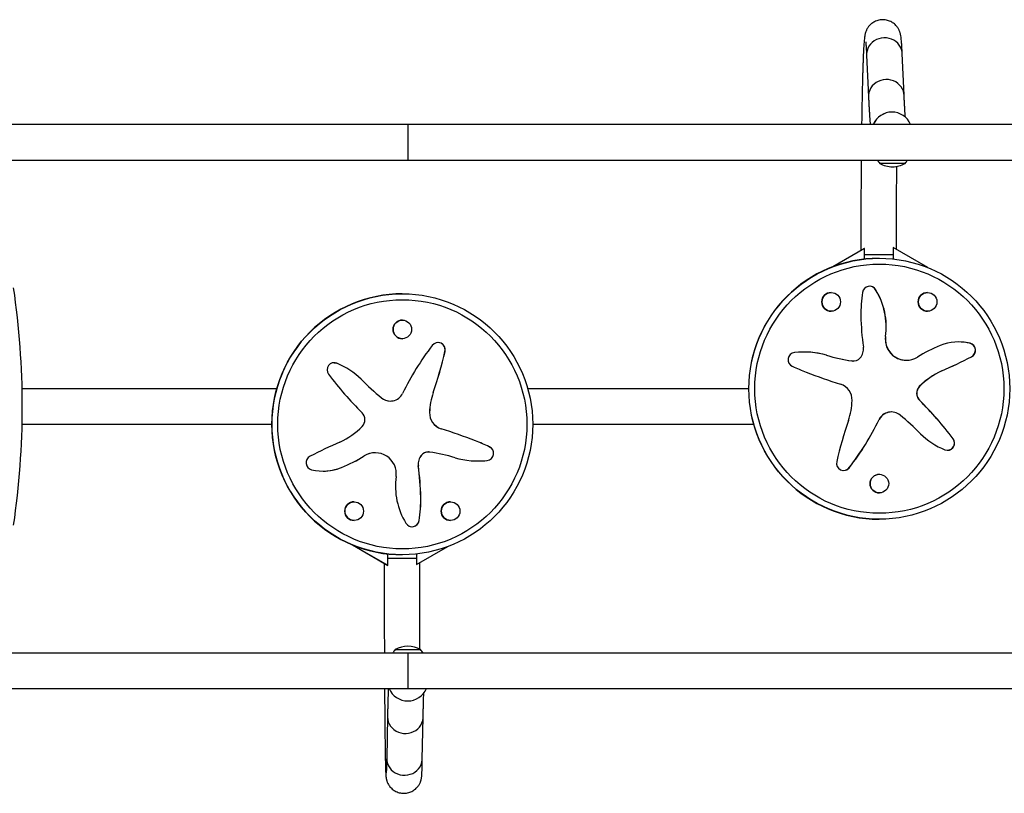
# Model space of a CAD drawing. Extents: x -59 to 618, y -9 to 374.
# Drawn here: x 217 to 253, y 144 to 172 of the extents above; entities that cross this region are included whole.
import ezdxf

# ---------------------------------------------------------------- set-up
doc = ezdxf.new("R2010")
doc.units = 0
doc.header["$LTSCALE"] = 0.125
doc.header["$MEASUREMENT"] = 0
doc.layers.add('CONTOUR', color=7, linetype='CONTINUOUS')

msp = doc.modelspace()

# ---------------------------------------------------------------- linework, layer by layer
at = {"layer": 'CONTOUR'}
for p, q in [((247.96335, 170.85522), (248.03422, 169.31542)), ((249.34783, 169.37589), (249.27696, 170.91568)), ((248.90028, 168.75194), (248.89668, 168.75194)), ((231.03998, 168.3), (215.25248, 168.3)), ((261.97748, 168.3), (231.03998, 168.3)), ((231.03998, 168.3), (231.03998, 166.985)), ((215.25248, 166.985), (231.03998, 166.985)), ((231.03998, 166.985), (261.97748, 166.985)), ((249.38373, 166.86125), (248.44623, 166.86125)), ((247.88385, 163.72365), (246.71235, 163.04715)), ((247.89102, 163.72502), (246.72627, 163.05242)), ((247.89102, 163.72502), (247.88628, 163.72502)), ((247.89102, 163.33184), (247.89102, 163.72502)), ((247.89102, 163.50194), (248.94369, 163.50194)), ((248.94369, 163.50194), (248.94369, 163.33393)), ((248.94849, 163.75194), (248.94377, 163.75194)), ((250.2266, 163.01389), (248.94849, 163.75194)), ((248.94849, 163.75194), (248.94849, 163.33342)), ((248.43175, 163.36125), (248.42216, 163.36125)), ((230.83237, 162.04875), (230.82824, 162.04875)), ((246.65655, 162.09574), (246.65565, 162.09574)), ((248.29806, 162.19972), (248.29926, 162.19972)), ((248.29926, 162.19972), (248.30166, 162.19972)), ((250.21356, 162.09574), (250.21266, 162.09574)), ((246.65565, 161.40814), (246.65655, 161.40814)), ((250.21266, 161.40814), (250.21356, 161.40814)), ((230.83379, 161.08005), (230.8334, 161.08005)), ((230.8334, 160.39245), (230.83379, 160.39245)), ((248.66152, 160.47538), (248.66272, 160.47538)), ((248.66272, 160.47538), (248.66512, 160.47538)), ((251.7756, 160.22411), (251.7768, 160.22411)), ((251.7768, 160.22411), (251.7792, 160.22411)), ((232.40672, 159.9256), (232.40724, 159.9256)), ((232.40724, 159.9256), (232.40827, 159.9256)), ((246.48661, 159.78092), (246.48781, 159.78092)), ((246.48781, 159.78092), (246.49021, 159.78092)), ((247.419, 159.57341), (247.4202, 159.57341)), ((247.4202, 159.57341), (247.4226, 159.57341)), ((247.46996, 159.56949), (247.47116, 159.56949)), ((247.47116, 159.56949), (247.47356, 159.56949)), ((249.42773, 159.59981), (249.42893, 159.59981)), ((249.42893, 159.59981), (249.43133, 159.59981)), ((251.83503, 159.72999), (251.83623, 159.72999)), ((251.83623, 159.72999), (251.83863, 159.72999)), ((228.41818, 159.48741), (228.41869, 159.48741)), ((228.41869, 159.48741), (228.41972, 159.48741)), ((250.73399, 159.20228), (250.73519, 159.20228)), ((250.73519, 159.20228), (250.73759, 159.20228)), ((229.31395, 158.89784), (229.31447, 158.89784)), ((229.31447, 158.89784), (229.3155, 158.89784)), ((226.19869, 158.55), (216.80497, 158.55)), ((231.97106, 158.40594), (231.97158, 158.40594)), ((231.97158, 158.40594), (231.97261, 158.40594)), ((243.61054, 158.55), (235.46192, 158.55)), ((249.90909, 158.62465), (249.91029, 158.62465)), ((249.91029, 158.62465), (249.91269, 158.62465)), ((230.06463, 158.21207), (230.06514, 158.21207)), ((230.06514, 158.21207), (230.06617, 158.21207)), ((230.38857, 158.09389), (230.38908, 158.09389)), ((230.38908, 158.09389), (230.39011, 158.09389)), ((249.91512, 158.12455), (249.91632, 158.12455)), ((249.91632, 158.12455), (249.91872, 158.12455)), ((248.87497, 157.69111), (248.87377, 157.69111)), ((248.87737, 157.69111), (248.87497, 157.69111)), ((231.83717, 157.67013), (231.83769, 157.67013)), ((231.83769, 157.67013), (231.83872, 157.67013)), ((248.42158, 157.40835), (248.42278, 157.40835)), ((248.42278, 157.40835), (248.42517, 157.40835)), ((216.80497, 157.235), (226.01591, 157.235)), ((232.26379, 157.07216), (232.26431, 157.07216)), ((232.26431, 157.07216), (232.26534, 157.07216)), ((235.6447, 157.235), (243.7933, 157.235)), ((233.52817, 156.62521), (233.52869, 156.62521)), ((233.52869, 156.62521), (233.52972, 156.62521)), ((251.15533, 156.70374), (251.15653, 156.70374)), ((251.15653, 156.70374), (251.15893, 156.70374)), ((234.043, 156.40998), (234.04352, 156.40998)), ((234.04352, 156.40998), (234.04455, 156.40998)), ((229.42761, 156.06943), (229.42812, 156.06943)), ((229.42812, 156.06943), (229.42915, 156.06943)), ((229.83505, 156.18519), (229.83453, 156.18519)), ((229.83608, 156.18519), (229.83505, 156.18519)), ((231.54222, 156.10218), (231.54273, 156.10218)), ((231.54273, 156.10218), (231.54376, 156.10218)), ((231.7931, 156.21551), (231.79259, 156.21551)), ((231.79413, 156.21551), (231.7931, 156.21551)), ((233.96571, 155.9034), (233.96623, 155.9034)), ((233.96623, 155.9034), (233.96726, 155.9034)), ((228.59111, 155.6437), (228.59163, 155.6437)), ((228.59163, 155.6437), (228.59266, 155.6437)), ((231.42243, 155.70238), (231.42294, 155.70238)), ((231.42294, 155.70238), (231.42397, 155.70238)), ((247.32533, 155.63841), (247.32653, 155.63841)), ((247.32653, 155.63841), (247.32893, 155.63841)), ((248.43505, 155.39255), (248.43415, 155.39255)), ((231.51288, 154.55507), (231.5134, 154.55507)), ((231.5134, 154.55507), (231.51443, 154.55507)), ((248.43415, 154.70495), (248.43505, 154.70495)), ((229.05501, 154.37686), (229.05463, 154.37686)), ((232.61256, 154.37686), (232.61217, 154.37686)), ((229.05463, 153.68926), (229.05501, 153.68926)), ((231.45347, 153.68278), (231.45399, 153.68278)), ((231.45399, 153.68278), (231.45502, 153.68278)), ((232.61217, 153.68926), (232.61256, 153.68926)), ((248.42216, 153.73625), (248.43175, 153.73625)), ((228.98143, 152.79224), (230.29337, 152.03477)), ((228.98875, 152.78921), (230.2984, 152.03306)), ((231.35603, 152.05998), (232.50707, 152.72456)), ((230.2984, 152.03306), (230.2984, 152.45301)), ((231.35397, 152.28306), (230.2984, 152.28306)), ((230.82824, 152.42375), (230.83237, 152.42375)), ((231.35397, 152.4521), (231.35397, 152.28306)), ((231.35603, 152.45233), (231.35603, 152.05998)), ((230.2984, 152.03306), (230.29637, 152.03306)), ((231.35603, 152.05998), (231.35399, 152.05998)), ((231.03998, 148.8), (215.25248, 148.8)), ((230.57123, 148.92375), (231.50873, 148.92375)), ((261.97748, 148.8), (231.03998, 148.8)), ((231.03998, 148.8), (231.03998, 147.485)), ((215.25248, 147.485), (231.03998, 147.485)), ((231.03998, 147.485), (261.97748, 147.485)), ((231.03211, 147.03306), (231.03366, 147.03306)), ((230.28639, 146.45234), (230.25594, 144.91255)), ((231.57068, 144.88655), (231.60113, 146.42635))]:
    msp.add_line(p, q, dxfattribs=at)
at = {"layer": 'CONTOUR', "flags": 128}
for points in [[(249.27696, 170.91568), (249.27124, 170.9738), (249.25106, 171.06028), (249.21744, 171.14302), (249.17109, 171.22028), (249.113, 171.2904), (249.0444, 171.35189), (248.96676, 171.40344), (248.88173, 171.44394), (248.79113, 171.47255), (248.69688, 171.48864), (248.601, 171.49188), (248.50553, 171.48219), (248.4125, 171.45978), (248.3239, 171.42513), (248.24161, 171.37898), (248.16738, 171.32231), (248.10281, 171.25633), (248.04927, 171.18244), (248.00789, 171.10223), (247.97956, 171.01739), (247.96489, 170.92974), (247.96335, 170.85522)], [(249.34783, 169.37588), (249.34211, 169.43401), (249.32193, 169.52048), (249.28831, 169.60323), (249.24196, 169.68049), (249.18387, 169.75061), (249.11527, 169.8121), (249.03763, 169.86364), (248.9526, 169.90415), (248.862, 169.93276), (248.76776, 169.94885), (248.67188, 169.95208), (248.5764, 169.94239), (248.48337, 169.91999), (248.39477, 169.88534), (248.31248, 169.83919), (248.23826, 169.78252), (248.17368, 169.71654), (248.12014, 169.64265), (248.07876, 169.56243), (248.05043, 169.4776), (248.03576, 169.38995), (248.03422, 169.31544)], [(228.31884, 159.50669), (228.35774, 159.50382), (228.41818, 159.48741)], [(228.41869, 159.48741), (228.35825, 159.50382), (228.31935, 159.50669)], [(228.41869, 159.48741), (228.35825, 159.50382), (228.31935, 159.50669)], [(247.419, 159.57341), (247.4606, 159.56962), (247.46996, 159.56949)], [(247.47116, 159.56949), (247.4618, 159.56962), (247.4202, 159.57341)], [(247.47116, 159.56949), (247.4618, 159.56962), (247.4202, 159.57341)], [(230.28639, 146.45231), (230.28628, 146.43934), (230.29359, 146.35099), (230.31476, 146.26452), (230.34933, 146.18177), (230.39658, 146.10451), (230.45548, 146.03439), (230.52479, 145.9729), (230.60304, 145.92136), (230.68854, 145.88085), (230.77948, 145.85224), (230.87393, 145.83615), (230.96986, 145.83292), (231.06524, 145.84261), (231.15802, 145.86501), (231.24624, 145.89966), (231.32802, 145.94581), (231.4016, 146.00248), (231.46543, 146.06846), (231.51814, 146.14235), (231.5586, 146.22257), (231.58596, 146.3074), (231.59964, 146.39505), (231.60113, 146.42641)], [(230.25594, 144.91255), (230.25583, 144.89955), (230.26314, 144.8112), (230.28431, 144.72472), (230.31889, 144.64198), (230.36613, 144.56472), (230.42503, 144.4946), (230.49435, 144.43311), (230.57259, 144.38156), (230.65809, 144.34106), (230.74903, 144.31245), (230.84348, 144.29636), (230.93941, 144.29312), (231.03479, 144.30281), (231.12757, 144.32522), (231.21579, 144.35987), (231.29757, 144.40602), (231.37115, 144.46269), (231.43498, 144.52867), (231.48769, 144.60256), (231.52815, 144.68277), (231.55551, 144.76761), (231.56919, 144.85526), (231.57068, 144.88655)]]:
    msp.add_lwpolyline(points, dxfattribs=at)
at = {"layer": 'CONTOUR'}
for centre, radius in [((248.43116, 158.54878), 4.81221), ((248.43357, 158.54872), 4.59573), ((230.83248, 157.23624), 4.81245), ((246.65651, 161.75195), 0.34378), ((250.21352, 161.75195), 0.34378), ((230.83351, 157.23626), 4.59594), ((230.83379, 160.73625), 0.3438), ((248.43501, 155.04876), 0.34378), ((229.05502, 154.03305), 0.3438), ((232.61257, 154.03305), 0.3438)]:
    msp.add_circle(centre, radius, dxfattribs=at)
for centre, radius, start, end in [((248.89671, 168.00208), 0.74986, 90.002643, 156.59082), ((248.90028, 168.00212), 0.74981, 23.407777, 156.592223), ((249.02437, 167.36321), 0.76565, 209.602128, 220.965245), ((248.91498, 167.67766), 0.94141, 240.137166, 270), ((248.91498, 167.67766), 0.94141, 270, 299.862834), ((248.80558, 167.36321), 0.76565, 319.034755, 330.397872), ((248.42286, 158.54875), 4.8125, 90.008394, 269.991606), ((186.81217, 157.8925), 30, 351.606828, 8.393172), ((230.82832, 157.23633), 4.81242, 90.000948, 180.001), ((246.6557, 161.75194), 0.3438, 90.007811, 269.992189), ((252.78973, 161.32513), 5.0374, 171.125822, 181.082837), ((248.07502, 162.06129), 0.26557, 31.415696, 171.133818), ((248.07142, 162.0613), 0.26556, 31.41396, 89.998295), ((248.07262, 162.0613), 0.26556, 31.413625, 89.998629), ((246.04687, 160.82473), 2.63789, 352.389721, 31.415929), ((246.04807, 160.82473), 2.63788, 352.389685, 31.415965), ((246.05047, 160.82473), 2.63789, 352.389721, 31.415929), ((250.21271, 161.75194), 0.3438, 90.007811, 269.992189), ((230.83341, 160.73626), 0.34379, 90.000941, 180.001007), ((257.38535, 161.41199), 9.63384, 181.082824, 187.931552), ((230.83341, 160.73624), 0.34379, 179.998993, 269.999059), ((232.14928, 159.98459), 0.26562, 347.168181, 142.418422), ((232.14773, 159.98459), 0.26562, 347.169018, 89.99886), ((232.14825, 159.98459), 0.26562, 347.169018, 89.99886), ((249.4278, 160.37291), 0.7731, 172.383719, 269.994461), ((249.42901, 160.37292), 0.77311, 172.384092, 269.994088), ((249.43133, 160.37288), 0.77304, 172.380328, 301.756398), ((251.35503, 158.47322), 1.80154, 76.381954, 112.1924), ((251.35143, 158.47323), 1.80153, 76.381884, 89.999981), ((251.35263, 158.47323), 1.80153, 76.381884, 89.999981), ((251.71302, 159.96595), 0.26564, 297.342495, 76.375113), ((251.71422, 159.96595), 0.26564, 297.342495, 76.375113), ((251.71662, 159.96595), 0.26564, 297.342495, 76.375113), ((240.09671, 153.86852), 10.29398, 142.419287, 154.027519), ((218.45556, 163.10286), 14.30838, 340.836609, 347.170203), ((218.45607, 163.10286), 14.30838, 340.836609, 347.170203), ((218.45711, 163.10286), 14.30838, 340.836609, 347.170203), ((245.3314, 159.61774), 0.26563, 96.623404, 246.030104), ((245.64701, 156.89603), 3.00558, 73.707411, 96.615209), ((245.64341, 156.89602), 3.0056, 73.707443, 89.999953), ((245.64461, 156.89602), 3.0056, 73.707443, 89.999953), ((247.34737, 160.01346), 0.5011, 318.71279, 7.932288), ((252.79924, 154.9329), 5.6251, 112.192179, 121.762502), ((228.32039, 159.24106), 0.26562, 68.03942, 216.985949), ((248.53745, 166.79767), 7.31033, 253.707495, 261.199368), ((248.53865, 166.79767), 7.31033, 253.707495, 261.199368), ((248.54105, 166.79767), 7.31033, 253.707495, 261.199368), ((247.47356, 159.90264), 0.33315, 261.200555, 318.713472), ((242.5623, 177.6648), 20.19012, 293.874659, 297.340077), ((242.5635, 177.6648), 20.19012, 293.874659, 297.340077), ((242.5659, 177.6648), 20.19012, 293.874659, 297.340077), ((227.40265, 156.96915), 2.71531, 45.259417, 68.037509), ((227.40317, 156.96915), 2.71531, 45.259417, 68.037509), ((227.4042, 156.96915), 2.71531, 45.259417, 68.037509), ((250.31031, 170.81761), 12.52233, 246.032399, 248.585438), ((252.95489, 177.56074), 19.7655, 248.585433, 252.473067), ((251.79004, 156.81637), 2.60918, 113.875011, 136.128467), ((251.79124, 156.81637), 2.60918, 113.875011, 136.128467), ((251.79364, 156.81637), 2.60918, 113.875011, 136.128467), ((238.54936, 166.94474), 13.07104, 216.984288, 225.258913), ((238.12546, 167.78952), 12.51817, 225.259486, 229.914457), ((238.12598, 167.78952), 12.51817, 225.259486, 229.914457), ((238.12701, 167.78952), 12.51817, 225.259486, 229.914457), ((234.26688, 157.6081), 2.4305, 160.836625, 178.537616), ((234.26739, 157.6081), 2.4305, 160.836625, 178.537616), ((234.26843, 157.6081), 2.4305, 160.836625, 178.537616), ((246.81847, 158.13049), 0.61072, 358.534555, 72.469119), ((250.16601, 158.37766), 0.35639, 136.129722, 225.252731), ((250.16721, 158.37766), 0.35639, 136.129722, 225.252731), ((250.16961, 158.37766), 0.35639, 136.129722, 225.252731), ((230.38857, 158.59696), 0.50307, 229.914282, 269.999884), ((230.38908, 158.59696), 0.50307, 229.914282, 269.999884), ((230.39011, 158.59696), 0.50307, 229.914547, 334.028398), ((244.99895, 158.17689), 2.43082, 340.839379, 358.537895), ((240.71407, 148.84137), 13.07045, 36.980105, 45.254563), ((240.71527, 148.84137), 13.07045, 36.980105, 45.254563), ((240.71767, 148.84137), 13.07045, 36.980105, 45.254563), ((248.8738, 157.18811), 0.503, 90.002468, 154.033759), ((248.87499, 157.18812), 0.50299, 90.00163, 154.034598), ((248.87737, 157.18814), 0.50296, 49.910687, 154.035752), ((229.09777, 157.40734), 0.35635, 316.124086, 45.258574), ((232.4477, 157.65454), 0.61072, 178.536999, 252.474817), ((232.44821, 157.65454), 0.61072, 178.536999, 252.474817), ((232.44924, 157.65454), 0.61072, 178.536999, 252.474817), ((260.8124, 152.68223), 14.31004, 160.839294, 167.17208), ((239.16674, 161.91604), 10.29423, 322.42353, 334.030986), ((239.16794, 161.91604), 10.29423, 322.42353, 334.030986), ((239.17034, 161.91604), 10.29423, 322.42353, 334.030986), ((241.14049, 147.99699), 12.51698, 45.255167, 49.9102), ((230.82832, 157.23617), 4.81242, 179.999, 269.999052), ((227.47355, 158.96906), 2.60958, 293.871531, 316.123854), ((226.31066, 138.21929), 19.77045, 68.588367, 72.475546), ((226.31117, 138.21929), 19.77045, 68.588367, 72.475546), ((226.3122, 138.21929), 19.77045, 68.588367, 72.475546), ((228.95563, 144.96443), 12.52525, 66.035598, 68.588367), ((228.95615, 144.96443), 12.52525, 66.035598, 68.588367), ((228.95718, 144.96443), 12.52525, 66.035598, 68.588367), ((251.86297, 158.81538), 2.71487, 225.254792, 248.034225), ((250.94678, 156.54393), 0.26561, 248.044578, 36.989107), ((250.94315, 156.54394), 0.26563, 270.008511, 36.985158), ((250.94435, 156.54394), 0.26563, 270.008511, 36.985158), ((236.70205, 138.11575), 20.19449, 113.871467, 117.336558), ((233.93511, 156.16725), 0.26563, 276.615766, 66.035175), ((233.93562, 156.16725), 0.26563, 276.615877, 66.035064), ((233.93666, 156.16725), 0.26563, 276.615766, 66.035175), ((227.55039, 155.81905), 0.26563, 117.337004, 256.382646), ((226.46627, 160.8533), 5.62627, 292.189121, 301.758599), ((226.46678, 160.8533), 5.62627, 292.189121, 301.758599), ((226.46782, 160.8533), 5.62627, 292.189121, 301.758599), ((229.83453, 155.41207), 0.77312, 90.000061, 121.75868), ((229.83505, 155.41207), 0.77312, 90.000061, 121.75868), ((229.83608, 155.41204), 0.77314, 352.387111, 121.757472), ((231.91868, 155.77154), 0.50105, 138.707473, 187.932871), ((231.91919, 155.77154), 0.50105, 138.707473, 187.932871), ((231.92023, 155.77154), 0.50105, 138.707473, 187.932871), ((231.79259, 155.88228), 0.33323, 90.000242, 138.707492), ((231.7931, 155.88228), 0.33323, 90.000169, 138.707565), ((231.79413, 155.88228), 0.33323, 81.200903, 138.707599), ((230.72651, 148.98528), 7.31237, 73.70983, 81.200684), ((233.62096, 158.88985), 3.00647, 253.709815, 276.614253), ((233.61941, 158.88985), 3.00646, 270, 276.614261), ((233.61993, 158.88985), 3.00646, 270, 276.614261), ((247.11846, 155.80038), 0.26558, 167.161126, 322.41884), ((227.91208, 157.3123), 1.80206, 256.383909, 292.189161), ((227.91054, 157.3123), 1.80206, 270.00002, 292.189144), ((227.91105, 157.3123), 1.80206, 270.000024, 292.189141), ((221.88218, 154.37301), 9.63243, 1.08299, 7.932735), ((221.88269, 154.37301), 9.63243, 1.08299, 7.932735), ((221.88372, 154.37301), 9.63243, 1.08299, 7.932735), ((247.11486, 155.80034), 0.26556, 270.001272, 322.425424), ((247.11606, 155.80034), 0.26556, 270.001272, 322.425424), ((233.21673, 154.96028), 2.63756, 172.388845, 211.420281), ((248.4342, 155.04875), 0.3438, 90.007811, 269.992189), ((226.47713, 154.45987), 5.03666, 351.124499, 1.082993), ((226.47764, 154.45987), 5.03666, 351.124499, 1.082993), ((226.47867, 154.45987), 5.03666, 351.124499, 1.082993), ((229.05463, 154.03306), 0.34379, 90.000941, 180.001007), ((232.61218, 154.03306), 0.34379, 90.000941, 180.001007), ((229.05463, 154.03305), 0.34379, 179.998993, 269.999059), ((231.19258, 153.72375), 0.26561, 211.420238, 351.125974), ((231.19103, 153.72375), 0.26562, 270.000755, 351.125369), ((231.19155, 153.72375), 0.26562, 270.000755, 351.125369), ((232.61218, 154.03305), 0.34379, 179.998993, 269.999059), ((231.03998, 148.10734), 0.94141, 60.137166, 119.862834), ((231.14937, 148.42179), 0.76565, 139.034755, 150.397872), ((230.93058, 148.42179), 0.76565, 29.602128, 40.965245), ((231.03212, 147.78303), 0.74997, 203.414881, 269.999557), ((231.03366, 147.78302), 0.74997, 203.414668, 336.585332)]:
    msp.add_arc(centre, radius, start, end, dxfattribs=at)
for points, knots in [([(249.27696, 170.91568), (249.27595, 170.93726), (249.27297, 171.00092), (249.26789, 171.09834), (249.26161, 171.20457), (249.25499, 171.30101), (249.24779, 171.38942), (249.23921, 171.47433), (249.23032, 171.54169), (249.21971, 171.59944), (249.21059, 171.63932), (249.2006, 171.67569), (249.18806, 171.71388), (249.172, 171.75477), (249.15105, 171.79932), (249.12363, 171.84773), (249.08813, 171.89935), (249.04337, 171.95239), (248.98879, 172.00434), (248.92497, 172.05218), (248.85327, 172.09325), (248.77537, 172.12562), (248.68993, 172.14885), (248.59944, 172.16056), (248.50708, 172.15931), (248.41901, 172.14596), (248.33659, 172.12204), (248.26077, 172.08911), (248.19237, 172.04886), (248.1321, 172.00312), (248.08046, 171.95405), (248.03763, 171.90397), (248.0032, 171.8551), (247.97617, 171.80897), (247.95524, 171.76638), (247.93902, 171.72726), (247.92626, 171.69093), (247.91595, 171.65627), (247.90729, 171.62177), (247.89961, 171.58516), (247.89214, 171.54196), (247.8839, 171.48258), (247.87605, 171.40886), (247.86849, 171.31952), (247.86174, 171.22451), (247.85531, 171.11878), (247.84906, 171.00066), (247.84308, 170.87309), (247.83731, 170.7355), (247.83172, 170.58767), (247.82629, 170.42957), (247.82101, 170.26126), (247.81589, 170.08291), (247.81092, 169.89469), (247.80612, 169.69683), (247.80147, 169.4896), (247.79699, 169.27329), (247.79269, 169.04814), (247.78856, 168.81473), (247.78463, 168.57243), (247.78198, 168.40051), (247.78069, 168.3074), (247.78059, 168.3)], [0, 0, 0, 0, 0.01418619, 0.04184483, 0.06970963, 0.09802124, 0.12712991, 0.1578933, 0.19332363, 0.20981498, 0.2204362, 0.22939651, 0.23703993, 0.24385853, 0.25026621, 0.25659306, 0.26301063, 0.26970856, 0.27670678, 0.28392559, 0.2912783, 0.29870703, 0.30617794, 0.31450974, 0.32255526, 0.33031019, 0.33781151, 0.3450835, 0.35213781, 0.35897289, 0.36557298, 0.37191733, 0.378016, 0.38396181, 0.38995111, 0.39618745, 0.40297997, 0.41072739, 0.41995602, 0.43144611, 0.44655373, 0.46832651, 0.50270473, 0.53183307, 0.55952266, 0.5888156, 0.61720057, 0.64509022, 0.67268809, 0.70009936, 0.72738439, 0.75458039, 0.78171153, 0.80879415, 0.83583967, 0.86285631, 0.88985009, 0.91682554, 0.94378612, 0.97073449, 0.99767278, 1, 1, 1, 1]), ([(247.93008, 171.34116), (247.93007, 171.34121), (247.92979, 171.34273), (247.93082, 171.33664), (247.93264, 171.32224), (247.93571, 171.29446), (247.93949, 171.25379), (247.94387, 171.19887), (247.94865, 171.12982), (247.95369, 171.04661), (247.95862, 170.9552), (247.96185, 170.88701), (247.96335, 170.85522)], [0, 0, 0, 0, 0.0024101, 0.07647415, 0.16323603, 0.26257333, 0.37310219, 0.49259849, 0.61869134, 0.74937482, 0.88317239, 1, 1, 1, 1]), ([(248.03422, 169.31542), (248.03569, 169.28389), (248.03998, 169.19176), (248.04719, 169.04763), (248.0559, 168.88677), (248.06476, 168.73718), (248.0738, 168.59833), (248.0831, 168.47074), (248.09106, 168.37106), (248.0961, 168.3181), (248.09782, 168.3)], [0, 0, 0, 0, 0.07306042, 0.21347145, 0.35417041, 0.49539524, 0.63734767, 0.78034221, 0.92489564, 1, 1, 1, 1]), ([(249.39537, 168.55891), (249.39291, 168.59135), (249.38781, 168.65845), (249.38, 168.77535), (249.37197, 168.90624), (249.3639, 169.05037), (249.35583, 169.20578), (249.3505, 169.31922), (249.34783, 169.37589)], [0, 0, 0, 0, 0.15563225, 0.32193167, 0.49005676, 0.6594982, 0.82990369, 1, 1, 1, 1]), ([(247.76525, 166.985), (247.76521, 166.98079), (247.76426, 166.88253), (247.76259, 166.68515), (247.76027, 166.393), (247.7582, 166.09577), (247.75635, 165.79471), (247.75473, 165.49008), (247.75334, 165.1824), (247.75218, 164.87213), (247.75126, 164.55974), (247.75058, 164.24572), (247.75014, 163.94111), (247.75004, 163.74109), (247.74999, 163.64635)], [0, 0, 0, 0, 0.00408681, 0.09549028, 0.1868832, 0.27826713, 0.36964346, 0.46101338, 0.55237796, 0.64373814, 0.7350948, 0.82644874, 0.9178007, 1, 1, 1, 1]), ([(249.065, 163.68466), (249.06506, 163.78391), (249.06519, 163.9881), (249.06568, 164.2964), (249.0664, 164.60915), (249.06735, 164.92016), (249.06854, 165.22895), (249.06997, 165.53505), (249.07162, 165.83792), (249.0735, 166.13727), (249.07562, 166.43196), (249.07722, 166.63831), (249.07817, 166.74474), (249.07827, 166.75612)], [0, 0, 0, 0, 0.093983478, 0.193345513, 0.292706051, 0.392064325, 0.491419529, 0.590770806, 0.690117229, 0.789457786, 0.888791352, 0.988116663, 1, 1, 1, 1]), ([(230.16445, 152.10921), (230.16447, 152.00663), (230.16453, 151.79889), (230.16474, 151.48679), (230.16505, 151.17331), (230.16546, 150.86156), (230.16597, 150.55201), (230.16659, 150.24514), (230.1673, 149.94143), (230.16811, 149.64132), (230.16902, 149.34544), (230.16998, 149.06434), (230.17068, 148.88461), (230.17101, 148.8)], [0, 0, 0, 0, 0.08976023, 0.18179427, 0.27382882, 0.36586417, 0.45790062, 0.54993853, 0.64197824, 0.73402016, 0.8260647, 0.91811236, 1, 1, 1, 1]), ([(231.48551, 148.93475), (231.48534, 148.97743), (231.48481, 149.11515), (231.484, 149.35336), (231.48309, 149.64862), (231.48229, 149.94829), (231.48158, 150.25153), (231.48097, 150.55795), (231.48045, 150.86707), (231.48004, 151.17839), (231.47974, 151.49144), (231.47953, 151.80573), (231.47945, 152.01922), (231.47944, 152.12776), (231.47944, 152.13124)], [0, 0, 0, 0, 0.04282679, 0.13821493, 0.23360743, 0.32900364, 0.42440299, 0.51980497, 0.61520913, 0.71061506, 0.80602239, 0.90143077, 0.99683988, 1, 1, 1, 1]), ([(230.17761, 147.485), (230.17773, 147.46552), (230.17836, 147.36085), (230.17958, 147.17834), (230.18127, 146.93827), (230.18305, 146.70707), (230.18491, 146.48431), (230.18683, 146.27055), (230.18882, 146.06604), (230.19089, 145.87111), (230.19301, 145.68604), (230.19519, 145.5111), (230.19744, 145.34653), (230.19974, 145.19257), (230.20209, 145.0494), (230.2045, 144.91718), (230.20696, 144.79605), (230.20948, 144.68606), (230.21206, 144.58719), (230.21472, 144.49925), (230.21751, 144.42179), (230.22052, 144.35354), (230.22361, 144.29963), (230.22683, 144.25808), (230.23011, 144.22621), (230.23375, 144.19882), (230.238, 144.17294), (230.24366, 144.14476), (230.25161, 144.11245), (230.26301, 144.07472), (230.27944, 144.03067), (230.30279, 143.98018), (230.33509, 143.92426), (230.3776, 143.86576), (230.43022, 143.80852), (230.4919, 143.75589), (230.56136, 143.71024), (230.63719, 143.67322), (230.71788, 143.64599), (230.80447, 143.62881), (230.89439, 143.62344), (230.98465, 143.63069), (231.06992, 143.6493), (231.14917, 143.67776), (231.22162, 143.71457), (231.28665, 143.75823), (231.34377, 143.8071), (231.39262, 143.85937), (231.43297, 143.91287), (231.46486, 143.96507), (231.48891, 144.01351), (231.50638, 144.05657), (231.51887, 144.094), (231.52778, 144.12632), (231.53425, 144.15461), (231.53909, 144.18017), (231.54287, 144.20444), (231.54603, 144.22923), (231.54894, 144.25789), (231.55215, 144.29852), (231.55521, 144.3516), (231.55828, 144.42085), (231.56105, 144.49774), (231.56374, 144.58602), (231.56638, 144.68728), (231.56868, 144.78767), (231.5701, 144.85763), (231.57068, 144.88655)], [0, 0, 0, 0, 0.00601456, 0.03231519, 0.05861902, 0.08492666, 0.11123885, 0.13755655, 0.16388094, 0.19021357, 0.21655646, 0.24291227, 0.26928464, 0.29567858, 0.32210122, 0.34856294, 0.37507945, 0.40167547, 0.42839199, 0.45530158, 0.48254489, 0.51043283, 0.5398216, 0.56101285, 0.57502927, 0.58390371, 0.59084517, 0.59665425, 0.60176004, 0.60659468, 0.61143368, 0.61661419, 0.6223787, 0.62868448, 0.63533419, 0.6421914, 0.64918015, 0.65625139, 0.66337359, 0.6705266, 0.67836233, 0.68591344, 0.6931907, 0.70022251, 0.70702411, 0.71360012, 0.71994434, 0.72603546, 0.73182809, 0.73724802, 0.74223158, 0.74682863, 0.75124834, 0.75579738, 0.76071935, 0.7664202, 0.77340648, 0.78242036, 0.79474992, 0.81331426, 0.84520482, 0.87268372, 0.89905089, 0.92692859, 0.95415654, 0.98104784, 1, 1, 1, 1]), ([(230.31461, 147.485), (230.31407, 147.47262), (230.31215, 147.42877), (230.30897, 147.34099), (230.30504, 147.22232), (230.30121, 147.0919), (230.29744, 146.95053), (230.29373, 146.79757), (230.29004, 146.63297), (230.28761, 146.51294), (230.28639, 146.45234)], [0, 0, 0, 0, 0.054298071, 0.192395282, 0.328410212, 0.463235836, 0.597320003, 0.730913402, 0.864167213, 1, 1, 1, 1]), ([(231.60113, 146.42635), (231.60175, 146.4573), (231.60354, 146.54676), (231.60653, 146.68584), (231.6101, 146.83957), (231.61368, 146.98114), (231.61728, 147.11025), (231.62085, 147.22702), (231.62322, 147.29423), (231.62439, 147.32741)], [0, 0, 0, 0, 0.08164166, 0.23599543, 0.39018215, 0.54411016, 0.69768693, 0.85077523, 1, 1, 1, 1]), ([(230.25594, 144.91255), (230.25552, 144.89183), (230.25432, 144.83219), (230.25232, 144.74268), (230.24994, 144.64821), (230.24757, 144.56658), (230.24525, 144.49805), (230.24312, 144.44539), (230.24126, 144.40796), (230.23993, 144.38592), (230.23907, 144.37529), (230.23915, 144.3761), (230.23917, 144.37632)], [0, 0, 0, 0, 0.067534204, 0.194421814, 0.320819917, 0.44636096, 0.570531139, 0.692400349, 0.797108003, 0.891152442, 0.970151055, 1, 1, 1, 1])]:
    msp.add_open_spline(points, degree=3, knots=knots, dxfattribs=at)

doc.saveas('drawing.dxf')
